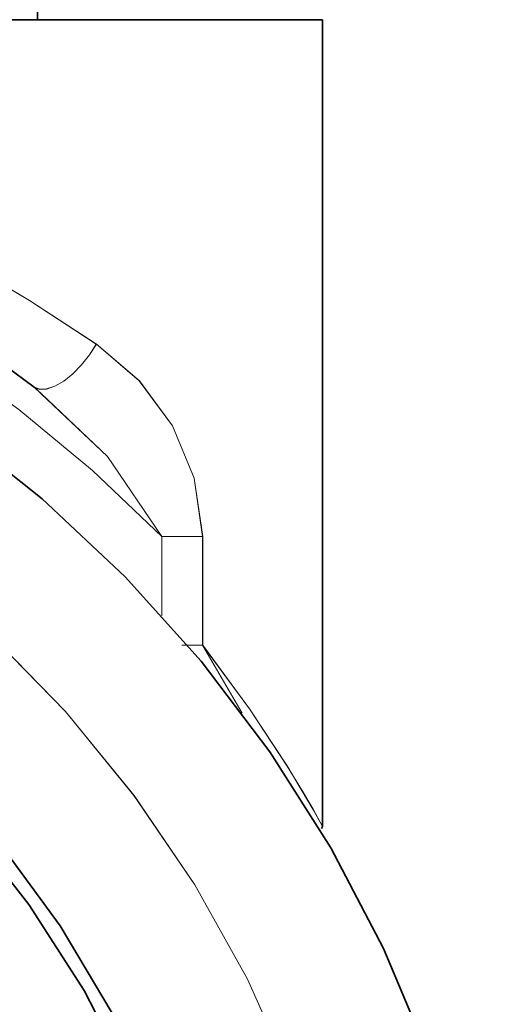
# Model space of a CAD drawing. Extents: x 28 to 569, y -591 to -167.
# Drawn here: x 392 to 396, y -499 to -492 of the extents above; entities that cross this region are included whole.
import ezdxf

# ---------------------------------------------------------------- set-up
doc = ezdxf.new("R2010")
doc.units = 0
doc.header["$MEASUREMENT"] = 0
for name, pattern in [('AI-Linetype-1277', [36, 18, -3.6, 3.6, -3.6, 3.6, -3.6]), ('AI-Linetype-1279', [36, 18, -3.6, 3.6, -3.6, 3.6, -3.6]), ('AI-Linetype-1280', [36, 18, -3.6, 3.6, -3.6, 3.6, -3.6]), ('AI-Linetype-1283', [36, 18, -3.6, 3.6, -3.6, 3.6, -3.6]), ('AI-Linetype-1284', [36, 18, -3.6, 3.6, -3.6, 3.6, -3.6]), ('AI-Linetype-1287', [36, 18, -3.6, 3.6, -3.6, 3.6, -3.6]), ('AI-Linetype-1288', [36, 18, -3.6, 3.6, -3.6, 3.6, -3.6]), ('AI-Linetype-1291', [36, 18, -3.6, 3.6, -3.6, 3.6, -3.6]), ('AI-Linetype-1293', [36, 18, -3.6, 3.6, -3.6, 3.6, -3.6]), ('AI-Linetype-1298', [36, 18, -3.6, 3.6, -3.6, 3.6, -3.6]), ('AI-Linetype-1299', [36, 18, -3.6, 3.6, -3.6, 3.6, -3.6]), ('AI-Linetype-1301', [36, 18, -3.6, 3.6, -3.6, 3.6, -3.6]), ('AI-Linetype-1302', [36, 18, -3.6, 3.6, -3.6, 3.6, -3.6]), ('AI-Linetype-161', [36, 18, -3.6, 3.6, -3.6, 3.6, -3.6]), ('AI-Linetype-164', [36, 18, -3.6, 3.6, -3.6, 3.6, -3.6]), ('AI-Linetype-1791', [36, 18, -3.6, 3.6, -3.6, 3.6, -3.6]), ('AI-Linetype-1793', [36, 18, -3.6, 3.6, -3.6, 3.6, -3.6]), ('AI-Linetype-1795', [36, 18, -3.6, 3.6, -3.6, 3.6, -3.6]), ('AI-Linetype-1796', [36, 18, -3.6, 3.6, -3.6, 3.6, -3.6]), ('AI-Linetype-1989', [36, 18, -3.6, 3.6, -3.6, 3.6, -3.6]), ('AI-Linetype-1992', [36, 18, -3.6, 3.6, -3.6, 3.6, -3.6]), ('AI-Linetype-3105', [36, 18, -3.6, 3.6, -3.6, 3.6, -3.6]), ('AI-Linetype-3107', [36, 18, -3.6, 3.6, -3.6, 3.6, -3.6]), ('AI-Linetype-3108', [36, 18, -3.6, 3.6, -3.6, 3.6, -3.6]), ('AI-Linetype-3111', [36, 18, -3.6, 3.6, -3.6, 3.6, -3.6]), ('AI-Linetype-3112', [36, 18, -3.6, 3.6, -3.6, 3.6, -3.6]), ('AI-Linetype-3115', [36, 18, -3.6, 3.6, -3.6, 3.6, -3.6]), ('AI-Linetype-3116', [36, 18, -3.6, 3.6, -3.6, 3.6, -3.6]), ('AI-Linetype-3119', [36, 18, -3.6, 3.6, -3.6, 3.6, -3.6]), ('AI-Linetype-3121', [36, 18, -3.6, 3.6, -3.6, 3.6, -3.6]), ('AI-Linetype-3126', [36, 18, -3.6, 3.6, -3.6, 3.6, -3.6]), ('AI-Linetype-3127', [36, 18, -3.6, 3.6, -3.6, 3.6, -3.6]), ('AI-Linetype-3129', [36, 18, -3.6, 3.6, -3.6, 3.6, -3.6]), ('AI-Linetype-3130', [36, 18, -3.6, 3.6, -3.6, 3.6, -3.6]), ('AI-Linetype-3619', [36, 18, -3.6, 3.6, -3.6, 3.6, -3.6]), ('AI-Linetype-3621', [36, 18, -3.6, 3.6, -3.6, 3.6, -3.6]), ('AI-Linetype-3623', [36, 18, -3.6, 3.6, -3.6, 3.6, -3.6]), ('AI-Linetype-3624', [36, 18, -3.6, 3.6, -3.6, 3.6, -3.6])]:
    doc.linetypes.add(name, pattern=pattern)
doc.layers.add('Layer 1', color=7, linetype='Continuous', lineweight=0)

msp = doc.modelspace()

# ---------------------------------------------------------------- linework, layer by layer
at = {"layer": 'Layer 1', "color": 18, "linetype": 'AI-Linetype-161', "lineweight": 18, "true_color": 0x010101}
msp.add_line((394.2212, -497.8717), (394.2212, -492.2537), dxfattribs=at)
at = {"layer": 'Layer 1', "color": 18, "linetype": 'AI-Linetype-1989', "lineweight": 18, "true_color": 0x010101}
msp.add_line((394.2212, -497.8717), (394.2212, -492.2537), dxfattribs=at)
at = {"layer": 'Layer 1', "color": 18, "linetype": 'AI-Linetype-1288', "lineweight": 18, "true_color": 0x010101}
msp.add_line((392.2117, -494.8104), (392.2607, -494.8564), dxfattribs=at)
at = {"layer": 'Layer 1', "color": 18, "linetype": 'AI-Linetype-3116', "lineweight": 18, "true_color": 0x010101}
msp.add_line((392.2117, -494.8104), (392.2607, -494.8564), dxfattribs=at)
at = {"layer": 'Layer 1', "color": 18, "linetype": 'AI-Linetype-1795', "lineweight": 18, "true_color": 0x010101}
msp.add_line((393.1011, -495.8508), (393.1011, -496.4018), dxfattribs=at)
at = {"layer": 'Layer 1', "color": 18, "linetype": 'AI-Linetype-3623', "lineweight": 18, "true_color": 0x010101}
msp.add_line((393.1011, -495.8508), (393.1011, -496.4018), dxfattribs=at)
at = {"layer": 'Layer 1', "color": 18, "linetype": 'AI-Linetype-1283', "lineweight": 18, "true_color": 0x010101}
msp.add_line((393.3863, -496.6074), (393.3863, -495.8504), dxfattribs=at)
at = {"layer": 'Layer 1', "color": 18, "linetype": 'AI-Linetype-3111', "lineweight": 18, "true_color": 0x010101}
msp.add_line((393.3863, -496.6074), (393.3863, -495.8504), dxfattribs=at)
at = {"layer": 'Layer 1', "color": 18, "linetype": 'AI-Linetype-1293', "lineweight": 18, "true_color": 0x010101}
msp.add_line((393.6609, -497.081), (393.3858, -496.607), dxfattribs=at)
at = {"layer": 'Layer 1', "color": 18, "linetype": 'AI-Linetype-3121', "lineweight": 18, "true_color": 0x010101}
msp.add_line((393.6609, -497.081), (393.3858, -496.607), dxfattribs=at)
at = {"layer": 'Layer 1', "color": 18, "linetype": 'AI-Linetype-164', "lineweight": 18, "true_color": 0x010101}
msp.add_line((394.2129, -497.8826), (394.2209, -497.8686), dxfattribs=at)
at = {"layer": 'Layer 1', "color": 18, "linetype": 'AI-Linetype-1992', "lineweight": 18, "true_color": 0x010101}
msp.add_line((394.2129, -497.8826), (394.2209, -497.8686), dxfattribs=at)
at = {"layer": 'Layer 1', "color": 18, "linetype": 'AI-Linetype-1279', "lineweight": 18, "true_color": 0x010101}
msp.add_lwpolyline([(392.6454, -494.5111), (392.1804, -494.2091), (391.8094, -493.9881), (391.5044, -493.8211), (391.1934, -493.6611), (390.8904, -493.5161), (390.4004, -493.3031), (389.9094, -493.1141), (389.4374, -492.9541), (388.9944, -492.8211)], dxfattribs=at)
at = {"layer": 'Layer 1', "color": 18, "linetype": 'AI-Linetype-3107', "lineweight": 18, "true_color": 0x010101}
msp.add_lwpolyline([(392.6454, -494.5111), (392.1804, -494.2091), (391.8094, -493.9881), (391.5044, -493.8211), (391.1934, -493.6611), (390.8904, -493.5161), (390.4004, -493.3031), (389.9094, -493.1141), (389.4374, -492.9541), (388.9944, -492.8211)], dxfattribs=at)
at = {"layer": 'Layer 1', "color": 18, "linetype": 'AI-Linetype-1291', "lineweight": 18, "true_color": 0x010101}
msp.add_lwpolyline([(388.5382, -493.2233), (389.1772, -493.4103), (389.8022, -493.6413), (390.4102, -493.9133), (390.9992, -494.2253), (391.5642, -494.5773), (392.1052, -494.9673), (392.6182, -495.3923), (393.1012, -495.8503)], dxfattribs=at)
at = {"layer": 'Layer 1', "color": 18, "linetype": 'AI-Linetype-3119', "lineweight": 18, "true_color": 0x010101}
msp.add_lwpolyline([(388.5382, -493.2233), (389.1772, -493.4103), (389.8022, -493.6413), (390.4102, -493.9133), (390.9992, -494.2253), (391.5642, -494.5773), (392.1052, -494.9673), (392.6182, -495.3923), (393.1012, -495.8503)], dxfattribs=at)
at = {"layer": 'Layer 1', "color": 18, "linetype": 'AI-Linetype-1277', "lineweight": 18, "true_color": 0x010101}
msp.add_lwpolyline([(389.084, -493.1822), (389.47, -493.3112), (389.884, -493.4702), (390.295, -493.6492), (390.714, -493.8542), (391.114, -494.0742), (391.505, -494.3122), (391.869, -494.5582), (392.212, -494.8102)], dxfattribs=at)
at = {"layer": 'Layer 1', "color": 18, "linetype": 'AI-Linetype-3105', "lineweight": 18, "true_color": 0x010101}
msp.add_lwpolyline([(389.084, -493.1822), (389.47, -493.3112), (389.884, -493.4702), (390.295, -493.6492), (390.714, -493.8542), (391.114, -494.0742), (391.505, -494.3122), (391.869, -494.5582), (392.212, -494.8102)], dxfattribs=at)
at = {"layer": 'Layer 1', "color": 18, "linetype": 'AI-Linetype-1298', "lineweight": 18, "true_color": 0x010101}
msp.add_lwpolyline([(394.9512, -499.4484), (394.6452, -498.7184), (394.2782, -498.0174), (393.8542, -497.3494), (393.3752, -496.7184), (392.8462, -496.1304), (392.2692, -495.5884), (391.6492, -495.0974), (390.9902, -494.6594), (390.2962, -494.2784), (389.5732, -493.9564), (388.8262, -493.6964), (388.0602, -493.4994), (387.2792, -493.3674), (386.4912, -493.3014), (385.6992, -493.3014), (384.9112, -493.3674)], dxfattribs=at)
at = {"layer": 'Layer 1', "color": 18, "linetype": 'AI-Linetype-3126', "lineweight": 18, "true_color": 0x010101}
msp.add_lwpolyline([(394.9512, -499.4484), (394.6452, -498.7184), (394.2782, -498.0174), (393.8542, -497.3494), (393.3752, -496.7184), (392.8462, -496.1304), (392.2692, -495.5884), (391.6492, -495.0974), (390.9902, -494.6594), (390.2962, -494.2784), (389.5732, -493.9564), (388.8262, -493.6964), (388.0602, -493.4994), (387.2792, -493.3674), (386.4912, -493.3014), (385.6992, -493.3014), (384.9112, -493.3674)], dxfattribs=at)
at = {"layer": 'Layer 1', "color": 18, "linetype": 'AI-Linetype-1299', "lineweight": 18, "true_color": 0x010101}
msp.add_lwpolyline([(384.9692, -494.3125), (385.7192, -494.2455), (386.4712, -494.2455), (387.2212, -494.3125), (387.9612, -494.4445), (388.6872, -494.6425), (389.3932, -494.9035), (390.0732, -495.2255), (390.7212, -495.6065), (391.3342, -496.0425), (391.9052, -496.5325), (392.4312, -497.0695), (392.9082, -497.6525), (393.3312, -498.2745), (393.6982, -498.9315), (394.0052, -499.6185)], dxfattribs=at)
at = {"layer": 'Layer 1', "color": 18, "linetype": 'AI-Linetype-3127', "lineweight": 18, "true_color": 0x010101}
msp.add_lwpolyline([(384.9692, -494.3125), (385.7192, -494.2455), (386.4712, -494.2455), (387.2212, -494.3125), (387.9612, -494.4445), (388.6872, -494.6425), (389.3932, -494.9035), (390.0732, -495.2255), (390.7212, -495.6065), (391.3342, -496.0425), (391.9052, -496.5325), (392.4312, -497.0695), (392.9082, -497.6525), (393.3312, -498.2745), (393.6982, -498.9315), (394.0052, -499.6185)], dxfattribs=at)
at = {"layer": 'Layer 1', "color": 18, "linetype": 'AI-Linetype-1280', "lineweight": 18, "true_color": 0x010101}
msp.add_lwpolyline([(392.6454, -494.5111), (392.5984, -494.5861), (392.5424, -494.6561), (392.4814, -494.7181), (392.4184, -494.7691), (392.3564, -494.8051), (392.2994, -494.8241), (392.2504, -494.8261), (392.2114, -494.8101)], dxfattribs=at)
at = {"layer": 'Layer 1', "color": 18, "linetype": 'AI-Linetype-3108', "lineweight": 18, "true_color": 0x010101}
msp.add_lwpolyline([(392.6454, -494.5111), (392.5984, -494.5861), (392.5424, -494.6561), (392.4814, -494.7181), (392.4184, -494.7691), (392.3564, -494.8051), (392.2994, -494.8241), (392.2504, -494.8261), (392.2114, -494.8101)], dxfattribs=at)
at = {"layer": 'Layer 1', "color": 18, "linetype": 'AI-Linetype-1284', "lineweight": 18, "true_color": 0x010101}
msp.add_lwpolyline([(393.3863, -495.8508), (393.3273, -495.4458), (393.1753, -495.0798), (392.9453, -494.7668), (392.6453, -494.5108)], dxfattribs=at)
at = {"layer": 'Layer 1', "color": 18, "linetype": 'AI-Linetype-3112', "lineweight": 18, "true_color": 0x010101}
msp.add_lwpolyline([(393.3863, -495.8508), (393.3273, -495.4458), (393.1753, -495.0798), (392.9453, -494.7668), (392.6453, -494.5108)], dxfattribs=at)
at = {"layer": 'Layer 1', "color": 18, "linetype": 'AI-Linetype-1793', "lineweight": 18, "true_color": 0x010101}
msp.add_lwpolyline([(392.2606, -494.8566), (392.7226, -495.2936), (393.1016, -495.8506)], dxfattribs=at)
at = {"layer": 'Layer 1', "color": 18, "linetype": 'AI-Linetype-3621', "lineweight": 18, "true_color": 0x010101}
msp.add_lwpolyline([(392.2606, -494.8566), (392.7226, -495.2936), (393.1016, -495.8506)], dxfattribs=at)
at = {"layer": 'Layer 1', "color": 18, "linetype": 'AI-Linetype-1302', "lineweight": 18, "true_color": 0x010101}
msp.add_lwpolyline([(379.4342, -499.1686), (379.7982, -498.5606), (380.2172, -497.9886), (380.6882, -497.4596), (381.2062, -496.9766), (381.7672, -496.5436), (382.3672, -496.1656), (382.9992, -495.8456), (383.6582, -495.5856), (384.3392, -495.3896), (385.0352, -495.2576), (385.7412, -495.1906), (386.4492, -495.1906), (387.1552, -495.2576), (387.8512, -495.3896), (388.5322, -495.5856), (389.1912, -495.8456), (389.8232, -496.1656), (390.4232, -496.5436), (390.9842, -496.9766), (391.5022, -497.4596), (391.9732, -497.9886), (392.3922, -498.5606), (392.7562, -499.1686)], dxfattribs=at)
at = {"layer": 'Layer 1', "color": 18, "linetype": 'AI-Linetype-3130', "lineweight": 18, "true_color": 0x010101}
msp.add_lwpolyline([(379.4342, -499.1686), (379.7982, -498.5606), (380.2172, -497.9886), (380.6882, -497.4596), (381.2062, -496.9766), (381.7672, -496.5436), (382.3672, -496.1656), (382.9992, -495.8456), (383.6582, -495.5856), (384.3392, -495.3896), (385.0352, -495.2576), (385.7412, -495.1906), (386.4492, -495.1906), (387.1552, -495.2576), (387.8512, -495.3896), (388.5322, -495.5856), (389.1912, -495.8456), (389.8232, -496.1656), (390.4232, -496.5436), (390.9842, -496.9766), (391.5022, -497.4596), (391.9732, -497.9886), (392.3922, -498.5606), (392.7562, -499.1686)], dxfattribs=at)
at = {"layer": 'Layer 1', "color": 18, "linetype": 'AI-Linetype-1301', "lineweight": 18, "true_color": 0x010101}
msp.add_lwpolyline([(392.8852, -499.6411), (392.5602, -499.0091), (392.1752, -498.4121), (391.7362, -497.8531), (391.2462, -497.3391), (390.7092, -496.8741), (390.1312, -496.4621), (389.5152, -496.1071), (388.8692, -495.8121), (388.1982, -495.5791), (387.5082, -495.4121), (386.8052, -495.3111), (386.0952, -495.2771), (385.3852, -495.3111)], dxfattribs=at)
at = {"layer": 'Layer 1', "color": 18, "linetype": 'AI-Linetype-3129', "lineweight": 18, "true_color": 0x010101}
msp.add_lwpolyline([(392.8852, -499.6411), (392.5602, -499.0091), (392.1752, -498.4121), (391.7362, -497.8531), (391.2462, -497.3391), (390.7092, -496.8741), (390.1312, -496.4621), (389.5152, -496.1071), (388.8692, -495.8121), (388.1982, -495.5791), (387.5082, -495.4121), (386.8052, -495.3111), (386.0952, -495.2771), (385.3852, -495.3111)], dxfattribs=at)
at = {"layer": 'Layer 1', "color": 18, "linetype": 'AI-Linetype-1287', "lineweight": 18, "true_color": 0x010101}
msp.add_lwpolyline([(393.3863, -495.8508), (393.3273, -495.8508), (393.2583, -495.8508), (393.1813, -495.8508), (393.1013, -495.8508)], dxfattribs=at)
at = {"layer": 'Layer 1', "color": 18, "linetype": 'AI-Linetype-3115', "lineweight": 18, "true_color": 0x010101}
msp.add_lwpolyline([(393.3863, -495.8508), (393.3273, -495.8508), (393.2583, -495.8508), (393.1813, -495.8508), (393.1013, -495.8508)], dxfattribs=at)
at = {"layer": 'Layer 1', "color": 18, "linetype": 'AI-Linetype-1796', "lineweight": 18, "true_color": 0x010101}
msp.add_lwpolyline([(393.3863, -496.6074), (393.3273, -496.6074), (393.2583, -496.6074), (393.2413, -496.6074)], dxfattribs=at)
at = {"layer": 'Layer 1', "color": 18, "linetype": 'AI-Linetype-3624', "lineweight": 18, "true_color": 0x010101}
msp.add_lwpolyline([(393.3863, -496.6074), (393.3273, -496.6074), (393.2583, -496.6074), (393.2413, -496.6074)], dxfattribs=at)
at = {"layer": 'Layer 1', "color": 18, "linetype": 'AI-Linetype-1791', "lineweight": 18, "true_color": 0x010101}
msp.add_lwpolyline([(394.2212, -497.8683), (394.2042, -497.8383), (394.1542, -497.7493), (394.0802, -497.6223), (393.9732, -497.4483), (393.7122, -497.0503), (393.3862, -496.6073)], dxfattribs=at)
at = {"layer": 'Layer 1', "color": 18, "linetype": 'AI-Linetype-3619', "lineweight": 18, "true_color": 0x010101}
msp.add_lwpolyline([(394.2212, -497.8683), (394.2042, -497.8383), (394.1542, -497.7493), (394.0802, -497.6223), (393.9732, -497.4483), (393.7122, -497.0503), (393.3862, -496.6073)], dxfattribs=at)
at = {"layer": 'Layer 1', "color": 18, "lineweight": 35, "true_color": 0x010101}
for points in [[(392.2368, -492.2538), (392.2368, -492.2538), (392.2368, -492.1588), (392.2368, -492.1588)], [(394.2209, -497.8718), (394.2209, -497.8718), (394.2209, -492.2538), (394.2209, -492.2538)], [(392.2118, -494.8108), (392.2118, -494.8108), (392.2608, -494.8568), (392.2608, -494.8568)], [(394.2129, -497.8828), (394.2129, -497.8828), (394.2209, -497.8688), (394.2209, -497.8688)]]:
    msp.add_open_spline(points, degree=3, dxfattribs=at)
for points, knots in [([(394.2209, -492.2538), (394.2209, -492.2538), (394.2188, -492.2538), (394.2188, -492.2538), (394.2188, -492.2538), (394.1699, -492.2538), (394.1699, -492.2538), (394.1699, -492.2538), (394.0548, -492.2538), (394.0548, -492.2538), (394.0548, -492.2538), (393.8769, -492.2538), (393.8769, -492.2538), (393.8769, -492.2538), (393.6399, -492.2538), (393.6399, -492.2538), (393.6399, -492.2538), (393.3478, -492.2538), (393.3478, -492.2538), (393.3478, -492.2538), (393.0059, -492.2538), (393.0059, -492.2538), (393.0059, -492.2538), (392.6219, -492.2538), (392.6219, -492.2538), (392.6219, -492.2538), (392.2028, -492.2538), (392.2028, -492.2538), (392.2028, -492.2538), (391.7568, -492.2538), (391.7568, -492.2538), (391.7568, -492.2538), (391.2928, -492.2538), (391.2928, -492.2538), (391.2928, -492.2538), (390.8199, -492.2538), (390.8199, -492.2538)], [0, 0, 0, 0, 1, 1, 1, 2, 2, 2, 3, 3, 3, 4, 4, 4, 5, 5, 5, 6, 6, 6, 7, 7, 7, 8, 8, 8, 9, 9, 9, 10, 10, 10, 11, 11, 11, 12, 12, 12, 12]), ([(389.0839, -493.1818), (389.0839, -493.1818), (389.4698, -493.3118), (389.4698, -493.3118), (389.4698, -493.3118), (389.8838, -493.4698), (389.8838, -493.4698), (389.8838, -493.4698), (390.2949, -493.6488), (390.2949, -493.6488), (390.2949, -493.6488), (390.7138, -493.8548), (390.7138, -493.8548), (390.7138, -493.8548), (391.1139, -494.0738), (391.1139, -494.0738), (391.1139, -494.0738), (391.5048, -494.3128), (391.5048, -494.3128), (391.5048, -494.3128), (391.8698, -494.5578), (391.8698, -494.5578), (391.8698, -494.5578), (392.2118, -494.8108), (392.2118, -494.8108)], [0, 0, 0, 0, 1, 1, 1, 2, 2, 2, 3, 3, 3, 4, 4, 4, 5, 5, 5, 6, 6, 6, 7, 7, 7, 8, 8, 8, 8]), ([(386.0948, -512.1908), (386.0948, -512.1908), (386.8858, -512.1568), (386.8858, -512.1568), (386.8858, -512.1568), (387.6708, -512.0578), (387.6708, -512.0578), (387.6708, -512.0578), (388.4449, -511.8938), (388.4449, -511.8938), (388.4449, -511.8938), (389.2028, -511.6648), (389.2028, -511.6648), (389.2028, -511.6648), (389.9388, -511.3738), (389.9388, -511.3738), (389.9388, -511.3738), (390.6468, -511.0218), (390.6468, -511.0218), (390.6468, -511.0218), (391.3238, -510.6118), (391.3238, -510.6118), (391.3238, -510.6118), (391.9648, -510.1468), (391.9648, -510.1468), (391.9648, -510.1468), (392.5638, -509.6298), (392.5638, -509.6298), (392.5638, -509.6298), (393.1168, -509.0638), (393.1168, -509.0638), (393.1168, -509.0638), (393.6219, -508.4548), (393.6219, -508.4548), (393.6219, -508.4548), (394.0728, -507.8048), (394.0728, -507.8048), (394.0728, -507.8048), (394.4688, -507.1188), (394.4688, -507.1188), (394.4688, -507.1188), (394.8058, -506.4028), (394.8058, -506.4028), (394.8058, -506.4028), (395.0818, -505.6618), (395.0818, -505.6618), (395.0818, -505.6618), (395.2949, -504.8988), (395.2949, -504.8988), (395.2949, -504.8988), (395.4428, -504.1218), (395.4428, -504.1218), (395.4428, -504.1218), (395.5258, -503.3348), (395.5258, -503.3348), (395.5258, -503.3348), (395.5418, -502.5438), (395.5418, -502.5438), (395.5418, -502.5438), (395.4918, -501.7538), (395.4918, -501.7538), (395.4918, -501.7538), (395.3769, -500.9708), (395.3769, -500.9708), (395.3769, -500.9708), (395.1959, -500.2008), (395.1959, -500.2008), (395.1959, -500.2008), (394.9518, -499.4478), (394.9518, -499.4478), (394.9518, -499.4478), (394.6448, -498.7188), (394.6448, -498.7188), (394.6448, -498.7188), (394.2779, -498.0168), (394.2779, -498.0168), (394.2779, -498.0168), (393.8538, -497.3488), (393.8538, -497.3488), (393.8538, -497.3488), (393.3759, -496.7188), (393.3759, -496.7188), (393.3759, -496.7188), (392.8459, -496.1308), (392.8459, -496.1308), (392.8459, -496.1308), (392.2689, -495.5888), (392.2689, -495.5888), (392.2689, -495.5888), (391.6488, -495.0978), (391.6488, -495.0978), (391.6488, -495.0978), (390.9898, -494.6598), (390.9898, -494.6598), (390.9898, -494.6598), (390.2968, -494.2778), (390.2968, -494.2778), (390.2968, -494.2778), (389.5738, -493.9568), (389.5738, -493.9568), (389.5738, -493.9568), (388.8258, -493.6958), (388.8258, -493.6958), (388.8258, -493.6958), (388.0598, -493.4988), (388.0598, -493.4988), (388.0598, -493.4988), (387.2798, -493.3668), (387.2798, -493.3668), (387.2798, -493.3668), (386.4908, -493.3008), (386.4908, -493.3008), (386.4908, -493.3008), (385.6999, -493.3008), (385.6999, -493.3008), (385.6999, -493.3008), (384.9109, -493.3668), (384.9109, -493.3668), (384.9109, -493.3668), (384.1309, -493.4988), (384.1309, -493.4988), (384.1309, -493.4988), (383.3639, -493.6958), (383.3639, -493.6958), (383.3639, -493.6958), (382.6168, -493.9568), (382.6168, -493.9568), (382.6168, -493.9568), (381.8939, -494.2778), (381.8939, -494.2778), (381.8939, -494.2778), (381.2008, -494.6598), (381.2008, -494.6598), (381.2008, -494.6598), (380.5418, -495.0978), (380.5418, -495.0978), (380.5418, -495.0978), (379.9208, -495.5888), (379.9208, -495.5888), (379.9208, -495.5888), (379.3448, -496.1308), (379.3448, -496.1308), (379.3448, -496.1308), (378.8148, -496.7188), (378.8148, -496.7188), (378.8148, -496.7188), (378.3368, -497.3488), (378.3368, -497.3488), (378.3368, -497.3488), (377.9128, -498.0168), (377.9128, -498.0168), (377.9128, -498.0168), (377.5458, -498.7188), (377.5458, -498.7188), (377.5458, -498.7188), (377.2389, -499.4478), (377.2389, -499.4478), (377.2389, -499.4478), (376.9948, -500.2008), (376.9948, -500.2008), (376.9948, -500.2008), (376.8138, -500.9708), (376.8138, -500.9708), (376.8138, -500.9708), (376.6978, -501.7538), (376.6978, -501.7538), (376.6978, -501.7538), (376.6488, -502.5438), (376.6488, -502.5438), (376.6488, -502.5438), (376.6649, -503.3348), (376.6649, -503.3348), (376.6649, -503.3348), (376.7478, -504.1218), (376.7478, -504.1218), (376.7478, -504.1218), (376.8958, -504.8988), (376.8958, -504.8988), (376.8958, -504.8988), (377.1089, -505.6618), (377.1089, -505.6618), (377.1089, -505.6618), (377.3849, -506.4028), (377.3849, -506.4028), (377.3849, -506.4028), (377.7219, -507.1188), (377.7219, -507.1188), (377.7219, -507.1188), (378.1179, -507.8048), (378.1179, -507.8048), (378.1179, -507.8048), (378.5688, -508.4548), (378.5688, -508.4548), (378.5688, -508.4548), (379.0738, -509.0638), (379.0738, -509.0638), (379.0738, -509.0638), (379.6269, -509.6298), (379.6269, -509.6298), (379.6269, -509.6298), (380.2259, -510.1468), (380.2259, -510.1468), (380.2259, -510.1468), (380.8668, -510.6118), (380.8668, -510.6118), (380.8668, -510.6118), (381.5428, -511.0218), (381.5428, -511.0218), (381.5428, -511.0218), (382.2519, -511.3738), (382.2519, -511.3738), (382.2519, -511.3738), (382.9878, -511.6648), (382.9878, -511.6648), (382.9878, -511.6648), (383.7458, -511.8938), (383.7458, -511.8938), (383.7458, -511.8938), (384.5198, -512.0578), (384.5198, -512.0578), (384.5198, -512.0578), (385.3048, -512.1568), (385.3048, -512.1568), (385.3048, -512.1568), (386.0948, -512.1908), (386.0948, -512.1908)], [0, 0, 0, 0, 1, 1, 1, 2, 2, 2, 3, 3, 3, 4, 4, 4, 5, 5, 5, 6, 6, 6, 7, 7, 7, 8, 8, 8, 9, 9, 9, 10, 10, 10, 11, 11, 11, 12, 12, 12, 13, 13, 13, 14, 14, 14, 15, 15, 15, 16, 16, 16, 17, 17, 17, 18, 18, 18, 19, 19, 19, 20, 20, 20, 21, 21, 21, 22, 22, 22, 23, 23, 23, 24, 24, 24, 25, 25, 25, 26, 26, 26, 27, 27, 27, 28, 28, 28, 29, 29, 29, 30, 30, 30, 31, 31, 31, 32, 32, 32, 33, 33, 33, 34, 34, 34, 35, 35, 35, 36, 36, 36, 37, 37, 37, 38, 38, 38, 39, 39, 39, 40, 40, 40, 41, 41, 41, 42, 42, 42, 43, 43, 43, 44, 44, 44, 45, 45, 45, 46, 46, 46, 47, 47, 47, 48, 48, 48, 49, 49, 49, 50, 50, 50, 51, 51, 51, 52, 52, 52, 53, 53, 53, 54, 54, 54, 55, 55, 55, 56, 56, 56, 57, 57, 57, 58, 58, 58, 59, 59, 59, 60, 60, 60, 61, 61, 61, 62, 62, 62, 63, 63, 63, 64, 64, 64, 65, 65, 65, 66, 66, 66, 67, 67, 67, 68, 68, 68, 69, 69, 69, 70, 70, 70, 71, 71, 71, 72, 72, 72, 73, 73, 73, 74, 74, 74, 75, 75, 75, 75]), ([(386.0948, -510.3008), (386.0948, -510.3008), (385.3878, -510.2678), (385.3878, -510.2678), (385.3878, -510.2678), (384.6858, -510.1678), (384.6858, -510.1678), (384.6858, -510.1678), (383.9969, -510.0038), (383.9969, -510.0038), (383.9969, -510.0038), (383.3258, -509.7748), (383.3258, -509.7748), (383.3258, -509.7748), (382.6798, -509.4848), (382.6798, -509.4848), (382.6798, -509.4848), (382.0628, -509.1348), (382.0628, -509.1348), (382.0628, -509.1348), (381.4818, -508.7298), (381.4818, -508.7298), (381.4818, -508.7298), (380.9418, -508.2708), (380.9418, -508.2708), (380.9418, -508.2708), (380.4459, -507.7648), (380.4459, -507.7648), (380.4459, -507.7648), (380.0009, -507.2138), (380.0009, -507.2138), (380.0009, -507.2138), (379.6089, -506.6228), (379.6089, -506.6228), (379.6089, -506.6228), (379.2738, -505.9988), (379.2738, -505.9988), (379.2738, -505.9988), (378.9988, -505.3458), (378.9988, -505.3458), (378.9988, -505.3458), (378.7859, -504.6698), (378.7859, -504.6698), (378.7859, -504.6698), (378.6378, -503.9768), (378.6378, -503.9768), (378.6378, -503.9768), (378.5548, -503.2728), (378.5548, -503.2728), (378.5548, -503.2728), (378.5378, -502.5648), (378.5378, -502.5648), (378.5378, -502.5648), (378.5879, -501.8578), (378.5879, -501.8578), (378.5879, -501.8578), (378.7039, -501.1588), (378.7039, -501.1588), (378.7039, -501.1588), (378.8849, -500.4728), (378.8849, -500.4728), (378.8849, -500.4728), (379.1288, -499.8078), (379.1288, -499.8078), (379.1288, -499.8078), (379.4338, -499.1688), (379.4338, -499.1688), (379.4338, -499.1688), (379.7978, -498.5608), (379.7978, -498.5608), (379.7978, -498.5608), (380.2169, -497.9888), (380.2169, -497.9888), (380.2169, -497.9888), (380.6878, -497.4598), (380.6878, -497.4598), (380.6878, -497.4598), (381.2058, -496.9768), (381.2058, -496.9768), (381.2058, -496.9768), (381.7678, -496.5438), (381.7678, -496.5438), (381.7678, -496.5438), (382.3668, -496.1658), (382.3668, -496.1658), (382.3668, -496.1658), (382.9988, -495.8458), (382.9988, -495.8458), (382.9988, -495.8458), (383.6588, -495.5858), (383.6588, -495.5858), (383.6588, -495.5858), (384.3388, -495.3898), (384.3388, -495.3898), (384.3388, -495.3898), (385.0359, -495.2568), (385.0359, -495.2568), (385.0359, -495.2568), (385.7408, -495.1908), (385.7408, -495.1908), (385.7408, -495.1908), (386.4499, -495.1908), (386.4499, -495.1908), (386.4499, -495.1908), (387.1548, -495.2568), (387.1548, -495.2568), (387.1548, -495.2568), (387.8509, -495.3898), (387.8509, -495.3898), (387.8509, -495.3898), (388.5319, -495.5858), (388.5319, -495.5858), (388.5319, -495.5858), (389.1918, -495.8458), (389.1918, -495.8458), (389.1918, -495.8458), (389.8238, -496.1658), (389.8238, -496.1658), (389.8238, -496.1658), (390.4228, -496.5438), (390.4228, -496.5438), (390.4228, -496.5438), (390.9839, -496.9768), (390.9839, -496.9768), (390.9839, -496.9768), (391.5028, -497.4598), (391.5028, -497.4598), (391.5028, -497.4598), (391.9738, -497.9888), (391.9738, -497.9888), (391.9738, -497.9888), (392.3928, -498.5608), (392.3928, -498.5608), (392.3928, -498.5608), (392.7568, -499.1688), (392.7568, -499.1688), (392.7568, -499.1688), (393.0619, -499.8078), (393.0619, -499.8078), (393.0619, -499.8078), (393.3058, -500.4728), (393.3058, -500.4728), (393.3058, -500.4728), (393.4868, -501.1588), (393.4868, -501.1588), (393.4868, -501.1588), (393.6028, -501.8578), (393.6028, -501.8578), (393.6028, -501.8578), (393.6519, -502.5648), (393.6519, -502.5648), (393.6519, -502.5648), (393.6358, -503.2728), (393.6358, -503.2728), (393.6358, -503.2728), (393.5529, -503.9768), (393.5529, -503.9768), (393.5529, -503.9768), (393.4038, -504.6698), (393.4038, -504.6698), (393.4038, -504.6698), (393.1918, -505.3458), (393.1918, -505.3458), (393.1918, -505.3458), (392.9168, -505.9988), (392.9168, -505.9988), (392.9168, -505.9988), (392.5818, -506.6228), (392.5818, -506.6228), (392.5818, -506.6228), (392.1898, -507.2138), (392.1898, -507.2138), (392.1898, -507.2138), (391.7438, -507.7648), (391.7438, -507.7648), (391.7438, -507.7648), (391.2488, -508.2708), (391.2488, -508.2708), (391.2488, -508.2708), (390.7089, -508.7298), (390.7089, -508.7298), (390.7089, -508.7298), (390.1278, -509.1348), (390.1278, -509.1348), (390.1278, -509.1348), (389.5108, -509.4848), (389.5108, -509.4848), (389.5108, -509.4848), (388.8648, -509.7748), (388.8648, -509.7748), (388.8648, -509.7748), (388.1938, -510.0038), (388.1938, -510.0038), (388.1938, -510.0038), (387.5048, -510.1678), (387.5048, -510.1678), (387.5048, -510.1678), (386.8029, -510.2678), (386.8029, -510.2678), (386.8029, -510.2678), (386.0948, -510.3008), (386.0948, -510.3008)], [0, 0, 0, 0, 1, 1, 1, 2, 2, 2, 3, 3, 3, 4, 4, 4, 5, 5, 5, 6, 6, 6, 7, 7, 7, 8, 8, 8, 9, 9, 9, 10, 10, 10, 11, 11, 11, 12, 12, 12, 13, 13, 13, 14, 14, 14, 15, 15, 15, 16, 16, 16, 17, 17, 17, 18, 18, 18, 19, 19, 19, 20, 20, 20, 21, 21, 21, 22, 22, 22, 23, 23, 23, 24, 24, 24, 25, 25, 25, 26, 26, 26, 27, 27, 27, 28, 28, 28, 29, 29, 29, 30, 30, 30, 31, 31, 31, 32, 32, 32, 33, 33, 33, 34, 34, 34, 35, 35, 35, 36, 36, 36, 37, 37, 37, 38, 38, 38, 39, 39, 39, 40, 40, 40, 41, 41, 41, 42, 42, 42, 43, 43, 43, 44, 44, 44, 45, 45, 45, 46, 46, 46, 47, 47, 47, 48, 48, 48, 49, 49, 49, 50, 50, 50, 51, 51, 51, 52, 52, 52, 53, 53, 53, 54, 54, 54, 55, 55, 55, 56, 56, 56, 57, 57, 57, 58, 58, 58, 59, 59, 59, 60, 60, 60, 61, 61, 61, 62, 62, 62, 63, 63, 63, 64, 64, 64, 65, 65, 65, 66, 66, 66, 67, 67, 67, 67]), ([(386.0948, -510.2058), (386.0948, -510.2058), (386.8048, -510.1728), (386.8048, -510.1728), (386.8048, -510.1728), (387.5078, -510.0708), (387.5078, -510.0708), (387.5078, -510.0708), (388.1978, -509.9038), (388.1978, -509.9038), (388.1978, -509.9038), (388.8698, -509.6718), (388.8698, -509.6718), (388.8698, -509.6718), (389.5158, -509.3768), (389.5158, -509.3768), (389.5158, -509.3768), (390.1309, -509.0208), (390.1309, -509.0208), (390.1309, -509.0208), (390.7098, -508.6088), (390.7098, -508.6088), (390.7098, -508.6088), (391.2469, -508.1438), (391.2469, -508.1438), (391.2469, -508.1438), (391.7368, -507.6298), (391.7368, -507.6298), (391.7368, -507.6298), (392.1758, -507.0718), (392.1758, -507.0718), (392.1758, -507.0718), (392.5598, -506.4738), (392.5598, -506.4738), (392.5598, -506.4738), (392.8849, -505.8428), (392.8849, -505.8428), (392.8849, -505.8428), (393.1488, -505.1828), (393.1488, -505.1828), (393.1488, -505.1828), (393.3498, -504.5018), (393.3498, -504.5018), (393.3498, -504.5018), (393.4839, -503.8038), (393.4839, -503.8038), (393.4839, -503.8038), (393.5518, -503.0968), (393.5518, -503.0968), (393.5518, -503.0968), (393.5518, -502.3868), (393.5518, -502.3868), (393.5518, -502.3868), (393.4839, -501.6788), (393.4839, -501.6788), (393.4839, -501.6788), (393.3498, -500.9818), (393.3498, -500.9818), (393.3498, -500.9818), (393.1488, -500.2998), (393.1488, -500.2998), (393.1488, -500.2998), (392.8849, -499.6408), (392.8849, -499.6408), (392.8849, -499.6408), (392.5598, -499.0098), (392.5598, -499.0098), (392.5598, -499.0098), (392.1758, -498.4118), (392.1758, -498.4118), (392.1758, -498.4118), (391.7368, -497.8538), (391.7368, -497.8538), (391.7368, -497.8538), (391.2469, -497.3388), (391.2469, -497.3388), (391.2469, -497.3388), (390.7098, -496.8738), (390.7098, -496.8738), (390.7098, -496.8738), (390.1309, -496.4618), (390.1309, -496.4618), (390.1309, -496.4618), (389.5158, -496.1068), (389.5158, -496.1068), (389.5158, -496.1068), (388.8698, -495.8118), (388.8698, -495.8118), (388.8698, -495.8118), (388.1978, -495.5798), (388.1978, -495.5798), (388.1978, -495.5798), (387.5078, -495.4118), (387.5078, -495.4118), (387.5078, -495.4118), (386.8048, -495.3108), (386.8048, -495.3108), (386.8048, -495.3108), (386.0948, -495.2768), (386.0948, -495.2768), (386.0948, -495.2768), (385.3858, -495.3108), (385.3858, -495.3108), (385.3858, -495.3108), (384.6829, -495.4118), (384.6829, -495.4118), (384.6829, -495.4118), (383.9918, -495.5798), (383.9918, -495.5798), (383.9918, -495.5798), (383.3209, -495.8118), (383.3209, -495.8118), (383.3209, -495.8118), (382.6748, -496.1068), (382.6748, -496.1068), (382.6748, -496.1068), (382.0598, -496.4618), (382.0598, -496.4618), (382.0598, -496.4618), (381.4808, -496.8738), (381.4808, -496.8738), (381.4808, -496.8738), (380.9438, -497.3388), (380.9438, -497.3388), (380.9438, -497.3388), (380.4539, -497.8538), (380.4539, -497.8538), (380.4539, -497.8538), (380.0149, -498.4118), (380.0149, -498.4118), (380.0149, -498.4118), (379.6309, -499.0098), (379.6309, -499.0098), (379.6309, -499.0098), (379.3048, -499.6408), (379.3048, -499.6408), (379.3048, -499.6408), (379.0408, -500.2998), (379.0408, -500.2998), (379.0408, -500.2998), (378.8408, -500.9818), (378.8408, -500.9818), (378.8408, -500.9818), (378.7068, -501.6788), (378.7068, -501.6788), (378.7068, -501.6788), (378.6389, -502.3868), (378.6389, -502.3868), (378.6389, -502.3868), (378.6389, -503.0968), (378.6389, -503.0968), (378.6389, -503.0968), (378.7068, -503.8038), (378.7068, -503.8038), (378.7068, -503.8038), (378.8408, -504.5018), (378.8408, -504.5018), (378.8408, -504.5018), (379.0408, -505.1828), (379.0408, -505.1828), (379.0408, -505.1828), (379.3048, -505.8428), (379.3048, -505.8428), (379.3048, -505.8428), (379.6309, -506.4738), (379.6309, -506.4738), (379.6309, -506.4738), (380.0149, -507.0718), (380.0149, -507.0718), (380.0149, -507.0718), (380.4539, -507.6298), (380.4539, -507.6298), (380.4539, -507.6298), (380.9438, -508.1438), (380.9438, -508.1438), (380.9438, -508.1438), (381.4808, -508.6088), (381.4808, -508.6088), (381.4808, -508.6088), (382.0598, -509.0208), (382.0598, -509.0208), (382.0598, -509.0208), (382.6748, -509.3768), (382.6748, -509.3768), (382.6748, -509.3768), (383.3209, -509.6718), (383.3209, -509.6718), (383.3209, -509.6718), (383.9918, -509.9038), (383.9918, -509.9038), (383.9918, -509.9038), (384.6829, -510.0708), (384.6829, -510.0708), (384.6829, -510.0708), (385.3858, -510.1728), (385.3858, -510.1728), (385.3858, -510.1728), (386.0948, -510.2058), (386.0948, -510.2058)], [0, 0, 0, 0, 1, 1, 1, 2, 2, 2, 3, 3, 3, 4, 4, 4, 5, 5, 5, 6, 6, 6, 7, 7, 7, 8, 8, 8, 9, 9, 9, 10, 10, 10, 11, 11, 11, 12, 12, 12, 13, 13, 13, 14, 14, 14, 15, 15, 15, 16, 16, 16, 17, 17, 17, 18, 18, 18, 19, 19, 19, 20, 20, 20, 21, 21, 21, 22, 22, 22, 23, 23, 23, 24, 24, 24, 25, 25, 25, 26, 26, 26, 27, 27, 27, 28, 28, 28, 29, 29, 29, 30, 30, 30, 31, 31, 31, 32, 32, 32, 33, 33, 33, 34, 34, 34, 35, 35, 35, 36, 36, 36, 37, 37, 37, 38, 38, 38, 39, 39, 39, 40, 40, 40, 41, 41, 41, 42, 42, 42, 43, 43, 43, 44, 44, 44, 45, 45, 45, 46, 46, 46, 47, 47, 47, 48, 48, 48, 49, 49, 49, 50, 50, 50, 51, 51, 51, 52, 52, 52, 53, 53, 53, 54, 54, 54, 55, 55, 55, 56, 56, 56, 57, 57, 57, 58, 58, 58, 59, 59, 59, 60, 60, 60, 61, 61, 61, 62, 62, 62, 63, 63, 63, 64, 64, 64, 65, 65, 65, 66, 66, 66, 66])]:
    msp.add_open_spline(points, degree=3, knots=knots, dxfattribs=at)
at = {"layer": 'Layer 1', "color": 8, "lineweight": 18, "true_color": 0x818181}
for points, knots in [([(392.6458, -494.5115), (392.6458, -494.5115), (392.1808, -494.2085), (392.1808, -494.2085), (392.1808, -494.2085), (391.8098, -493.9885), (391.8098, -493.9885), (391.8098, -493.9885), (391.5048, -493.8205), (391.5048, -493.8205), (391.5048, -493.8205), (391.1928, -493.6605), (391.1928, -493.6605), (391.1928, -493.6605), (390.8908, -493.5165), (390.8908, -493.5165), (390.8908, -493.5165), (390.4008, -493.3035), (390.4008, -493.3035), (390.4008, -493.3035), (389.9098, -493.1145), (389.9098, -493.1145), (389.9098, -493.1145), (389.4369, -492.9535), (389.4369, -492.9535), (389.4369, -492.9535), (388.9938, -492.8215), (388.9938, -492.8215)], [0, 0, 0, 0, 1, 1, 1, 2, 2, 2, 3, 3, 3, 4, 4, 4, 5, 5, 5, 6, 6, 6, 7, 7, 7, 8, 8, 8, 9, 9, 9, 9]), ([(388.5378, -493.2235), (388.5378, -493.2235), (389.1779, -493.4105), (389.1779, -493.4105), (389.1779, -493.4105), (389.8029, -493.6405), (389.8029, -493.6405), (389.8029, -493.6405), (390.4109, -493.9135), (390.4109, -493.9135), (390.4109, -493.9135), (390.9988, -494.2255), (390.9988, -494.2255), (390.9988, -494.2255), (391.5648, -494.5775), (391.5648, -494.5775), (391.5648, -494.5775), (392.1049, -494.9665), (392.1049, -494.9665), (392.1049, -494.9665), (392.6179, -495.3915), (392.6179, -495.3915), (392.6179, -495.3915), (393.1009, -495.8505), (393.1009, -495.8505)], [0, 0, 0, 0, 1, 1, 1, 2, 2, 2, 3, 3, 3, 4, 4, 4, 5, 5, 5, 6, 6, 6, 7, 7, 7, 8, 8, 8, 8]), ([(386.0948, -511.2455), (386.0948, -511.2455), (385.3438, -511.2125), (385.3438, -511.2125), (385.3438, -511.2125), (384.5978, -511.1125), (384.5978, -511.1125), (384.5978, -511.1125), (383.8639, -510.9475), (383.8639, -510.9475), (383.8639, -510.9475), (383.1479, -510.7185), (383.1479, -510.7185), (383.1479, -510.7185), (382.4539, -510.4265), (382.4539, -510.4265), (382.4539, -510.4265), (381.7888, -510.0745), (381.7888, -510.0745), (381.7888, -510.0745), (381.1578, -509.6655), (381.1578, -509.6655), (381.1578, -509.6655), (380.5648, -509.2015), (380.5648, -509.2015), (380.5648, -509.2015), (380.0158, -508.6875), (380.0158, -508.6875), (380.0158, -508.6875), (379.5139, -508.1275), (379.5139, -508.1275), (379.5139, -508.1275), (379.0638, -507.5245), (379.0638, -507.5245), (379.0638, -507.5245), (378.6688, -506.8845), (378.6688, -506.8845), (378.6688, -506.8845), (378.3318, -506.2115), (378.3318, -506.2115), (378.3318, -506.2115), (378.0548, -505.5125), (378.0548, -505.5125), (378.0548, -505.5125), (377.8419, -504.7905), (377.8419, -504.7905), (377.8419, -504.7905), (377.6928, -504.0535), (377.6928, -504.0535), (377.6928, -504.0535), (377.6098, -503.3055), (377.6098, -503.3055), (377.6098, -503.3055), (377.5938, -502.5535), (377.5938, -502.5535), (377.5938, -502.5535), (377.6428, -501.8025), (377.6428, -501.8025), (377.6428, -501.8025), (377.7599, -501.0595), (377.7599, -501.0595), (377.7599, -501.0595), (377.9409, -500.3295), (377.9409, -500.3295), (377.9409, -500.3295), (378.1858, -499.6185), (378.1858, -499.6185), (378.1858, -499.6185), (378.4929, -498.9315), (378.4929, -498.9315), (378.4929, -498.9315), (378.8589, -498.2745), (378.8589, -498.2745), (378.8589, -498.2745), (379.2828, -497.6525), (379.2828, -497.6525), (379.2828, -497.6525), (379.7588, -497.0695), (379.7588, -497.0695), (379.7588, -497.0695), (380.2848, -496.5325), (380.2848, -496.5325), (380.2848, -496.5325), (380.8568, -496.0425), (380.8568, -496.0425), (380.8568, -496.0425), (381.4688, -495.6065), (381.4688, -495.6065), (381.4688, -495.6065), (382.1179, -495.2255), (382.1179, -495.2255), (382.1179, -495.2255), (382.7978, -494.9035), (382.7978, -494.9035), (382.7978, -494.9035), (383.5028, -494.6425), (383.5028, -494.6425), (383.5028, -494.6425), (384.2288, -494.4445), (384.2288, -494.4445), (384.2288, -494.4445), (384.9698, -494.3125), (384.9698, -494.3125), (384.9698, -494.3125), (385.7188, -494.2455), (385.7188, -494.2455), (385.7188, -494.2455), (386.4719, -494.2455), (386.4719, -494.2455), (386.4719, -494.2455), (387.2209, -494.3125), (387.2209, -494.3125), (387.2209, -494.3125), (387.9618, -494.4445), (387.9618, -494.4445), (387.9618, -494.4445), (388.6869, -494.6425), (388.6869, -494.6425), (388.6869, -494.6425), (389.3928, -494.9035), (389.3928, -494.9035), (389.3928, -494.9035), (390.0728, -495.2255), (390.0728, -495.2255), (390.0728, -495.2255), (390.7219, -495.6065), (390.7219, -495.6065), (390.7219, -495.6065), (391.3339, -496.0425), (391.3339, -496.0425), (391.3339, -496.0425), (391.9058, -496.5325), (391.9058, -496.5325), (391.9058, -496.5325), (392.4318, -497.0695), (392.4318, -497.0695), (392.4318, -497.0695), (392.9078, -497.6525), (392.9078, -497.6525), (392.9078, -497.6525), (393.3308, -498.2745), (393.3308, -498.2745), (393.3308, -498.2745), (393.6978, -498.9315), (393.6978, -498.9315), (393.6978, -498.9315), (394.0048, -499.6185), (394.0048, -499.6185), (394.0048, -499.6185), (394.2498, -500.3295), (394.2498, -500.3295), (394.2498, -500.3295), (394.4308, -501.0595), (394.4308, -501.0595), (394.4308, -501.0595), (394.5468, -501.8025), (394.5468, -501.8025), (394.5468, -501.8025), (394.5969, -502.5535), (394.5969, -502.5535), (394.5969, -502.5535), (394.5808, -503.3055), (394.5808, -503.3055), (394.5808, -503.3055), (394.4978, -504.0535), (394.4978, -504.0535), (394.4978, -504.0535), (394.3488, -504.7905), (394.3488, -504.7905), (394.3488, -504.7905), (394.1349, -505.5125), (394.1349, -505.5125), (394.1349, -505.5125), (393.8589, -506.2115), (393.8589, -506.2115), (393.8589, -506.2115), (393.5218, -506.8845), (393.5218, -506.8845), (393.5218, -506.8845), (393.1269, -507.5245), (393.1269, -507.5245), (393.1269, -507.5245), (392.6768, -508.1275), (392.6768, -508.1275), (392.6768, -508.1275), (392.1748, -508.6875), (392.1748, -508.6875), (392.1748, -508.6875), (391.6248, -509.2015), (391.6248, -509.2015), (391.6248, -509.2015), (391.0328, -509.6655), (391.0328, -509.6655), (391.0328, -509.6655), (390.4019, -510.0745), (390.4019, -510.0745), (390.4019, -510.0745), (389.7368, -510.4265), (389.7368, -510.4265), (389.7368, -510.4265), (389.0428, -510.7185), (389.0428, -510.7185), (389.0428, -510.7185), (388.3268, -510.9475), (388.3268, -510.9475), (388.3268, -510.9475), (387.5928, -511.1125), (387.5928, -511.1125), (387.5928, -511.1125), (386.8469, -511.2125), (386.8469, -511.2125), (386.8469, -511.2125), (386.0948, -511.2455), (386.0948, -511.2455)], [0, 0, 0, 0, 1, 1, 1, 2, 2, 2, 3, 3, 3, 4, 4, 4, 5, 5, 5, 6, 6, 6, 7, 7, 7, 8, 8, 8, 9, 9, 9, 10, 10, 10, 11, 11, 11, 12, 12, 12, 13, 13, 13, 14, 14, 14, 15, 15, 15, 16, 16, 16, 17, 17, 17, 18, 18, 18, 19, 19, 19, 20, 20, 20, 21, 21, 21, 22, 22, 22, 23, 23, 23, 24, 24, 24, 25, 25, 25, 26, 26, 26, 27, 27, 27, 28, 28, 28, 29, 29, 29, 30, 30, 30, 31, 31, 31, 32, 32, 32, 33, 33, 33, 34, 34, 34, 35, 35, 35, 36, 36, 36, 37, 37, 37, 38, 38, 38, 39, 39, 39, 40, 40, 40, 41, 41, 41, 42, 42, 42, 43, 43, 43, 44, 44, 44, 45, 45, 45, 46, 46, 46, 47, 47, 47, 48, 48, 48, 49, 49, 49, 50, 50, 50, 51, 51, 51, 52, 52, 52, 53, 53, 53, 54, 54, 54, 55, 55, 55, 56, 56, 56, 57, 57, 57, 58, 58, 58, 59, 59, 59, 60, 60, 60, 61, 61, 61, 62, 62, 62, 63, 63, 63, 64, 64, 64, 65, 65, 65, 66, 66, 66, 67, 67, 67, 68, 68, 68, 69, 69, 69, 70, 70, 70, 71, 71, 71, 71]), ([(392.6458, -494.5115), (392.6458, -494.5115), (392.5988, -494.5855), (392.5988, -494.5855), (392.5988, -494.5855), (392.5428, -494.6555), (392.5428, -494.6555), (392.5428, -494.6555), (392.4818, -494.7185), (392.4818, -494.7185), (392.4818, -494.7185), (392.4188, -494.7695), (392.4188, -494.7695), (392.4188, -494.7695), (392.3568, -494.8045), (392.3568, -494.8045), (392.3568, -494.8045), (392.2998, -494.8235), (392.2998, -494.8235), (392.2998, -494.8235), (392.2498, -494.8265), (392.2498, -494.8265), (392.2498, -494.8265), (392.2118, -494.8105), (392.2118, -494.8105)], [0, 0, 0, 0, 1, 1, 1, 2, 2, 2, 3, 3, 3, 4, 4, 4, 5, 5, 5, 6, 6, 6, 7, 7, 7, 8, 8, 8, 8]), ([(393.3858, -495.8505), (393.3858, -495.8505), (393.3268, -495.4455), (393.3268, -495.4455), (393.3268, -495.4455), (393.1748, -495.0795), (393.1748, -495.0795), (393.1748, -495.0795), (392.9449, -494.7665), (392.9449, -494.7665), (392.9449, -494.7665), (392.6458, -494.5115), (392.6458, -494.5115)], [0, 0, 0, 0, 1, 1, 1, 2, 2, 2, 3, 3, 3, 4, 4, 4, 4]), ([(392.2608, -494.8565), (392.2608, -494.8565), (392.7228, -495.2935), (392.7228, -495.2935), (392.7228, -495.2935), (393.1009, -495.8505), (393.1009, -495.8505)], [0, 0, 0, 0, 1, 1, 1, 2, 2, 2, 2]), ([(393.3858, -495.8505), (393.3858, -495.8505), (393.3268, -495.8505), (393.3268, -495.8505), (393.3268, -495.8505), (393.2578, -495.8505), (393.2578, -495.8505), (393.2578, -495.8505), (393.1808, -495.8505), (393.1808, -495.8505), (393.1808, -495.8505), (393.1009, -495.8505), (393.1009, -495.8505)], [0, 0, 0, 0, 1, 1, 1, 2, 2, 2, 3, 3, 3, 4, 4, 4, 4]), ([(393.3858, -496.6075), (393.3858, -496.6075), (393.3268, -496.6075), (393.3268, -496.6075), (393.3268, -496.6075), (393.2578, -496.6075), (393.2578, -496.6075), (393.2578, -496.6075), (393.2408, -496.6075), (393.2408, -496.6075)], [0, 0, 0, 0, 1, 1, 1, 2, 2, 2, 3, 3, 3, 3]), ([(394.2209, -497.8685), (394.2209, -497.8685), (394.2048, -497.8385), (394.2048, -497.8385), (394.2048, -497.8385), (394.1538, -497.7485), (394.1538, -497.7485), (394.1538, -497.7485), (394.0798, -497.6225), (394.0798, -497.6225), (394.0798, -497.6225), (393.9738, -497.4475), (393.9738, -497.4475), (393.9738, -497.4475), (393.7129, -497.0505), (393.7129, -497.0505), (393.7129, -497.0505), (393.3858, -496.6075), (393.3858, -496.6075)], [0, 0, 0, 0, 1, 1, 1, 2, 2, 2, 3, 3, 3, 4, 4, 4, 5, 5, 5, 6, 6, 6, 6])]:
    msp.add_open_spline(points, degree=3, knots=knots, dxfattribs=at)
for points in [[(393.1009, -495.8505), (393.1009, -495.8505), (393.1009, -496.4015), (393.1009, -496.4015)], [(393.3858, -496.6075), (393.3858, -496.6075), (393.3858, -495.8505), (393.3858, -495.8505)], [(393.6609, -497.0805), (393.6609, -497.0805), (393.3858, -496.6075), (393.3858, -496.6075)]]:
    msp.add_open_spline(points, degree=3, dxfattribs=at)

doc.saveas('drawing.dxf')
